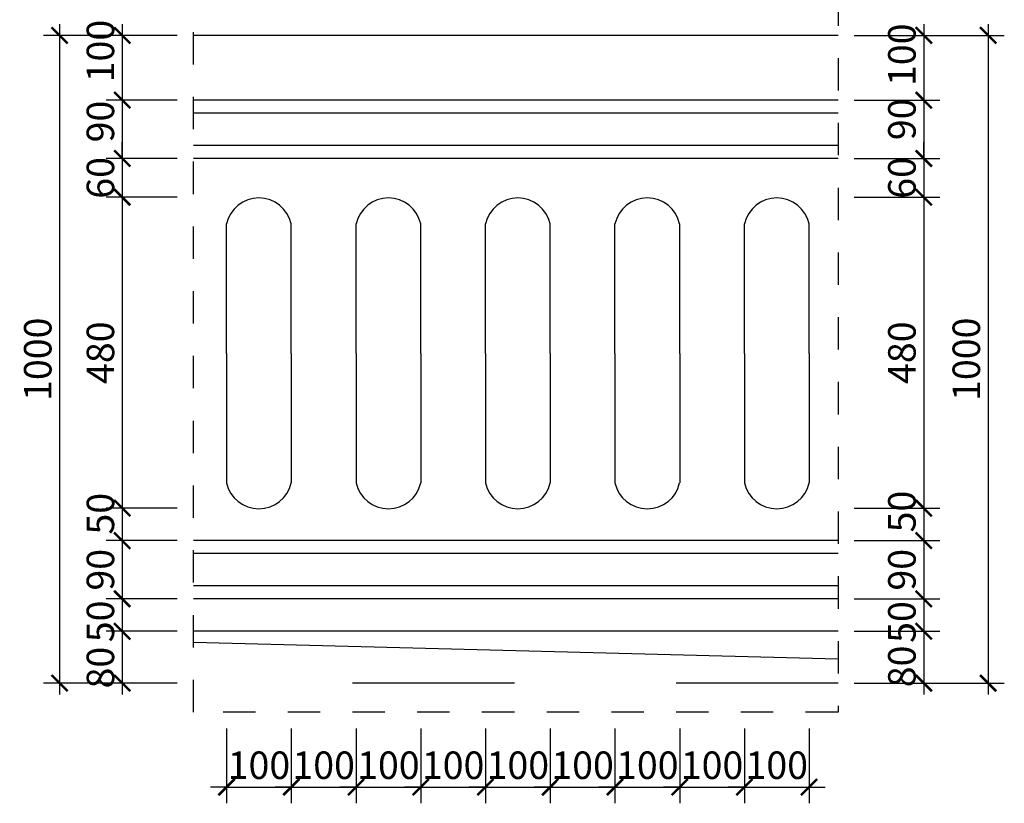
# Model space of a CAD drawing. Extents: x -113815 to 222185, y 305977 to 432202.
# Drawn here: x 142520 to 144041, y 311583 to 312793 of the extents above; entities that cross this region are included whole.
import ezdxf

# ---------------------------------------------------------------- set-up
doc = ezdxf.new("R2010")
doc.units = 0
doc.header["$LTSCALE"] = 1000
doc.header["$MEASUREMENT"] = 0
doc.linetypes.add('DASHED', pattern=[0.5, 0.25, -0.25])
doc.layers.get('0').update_dxf_attribs({"linetype": 'CONTINUOUS'})
doc.layers.get('DEFPOINTS').update_dxf_attribs({"linetype": 'CONTINUOUS'})
for name, color, linetype in [('2-CATTUONG', 2, 'CONTINUOUS'), ('4-THAYDAM', 4, 'CONTINUOUS'), ('7-THAY', 7, 'CONTINUOUS'), ('8-MANH', 8, 'CONTINUOUS'), ('9-THAYNHAT', 9, 'CONTINUOUS'), ('KHUAT', 8, 'DASHED'), ('KICHTHUOC', 1, 'CONTINUOUS')]:
    doc.layers.add(name, color=color, linetype=linetype)
doc.styles.add('KT', font='vnsimli.shx', dxfattribs={"width": 0.75})
doc.dimstyles.new('A3-1-200-25', dxfattribs={"dimscale": 25, "dimtxt": 1.7, "dimasz": 1, "dimexe": 1, "dimexo": 1, "dimgap": 0.5, "dimtad": 1, "dimdec": 0, "dimzin": 13, "dimdsep": 46, "dimtxsty": 'KT', "dimblk1": 'ARCHTICK', "dimblk2": 'ARCHTICK', "dimsah": 1, "dimcen": 0, "dimdle": 0.7, "dimclrd": 9, "dimclre": 8, "dimclrt": 3, "dimadec": 0, "dimazin": 0, "dimtfac": 1.222222, "dimtdec": 0, "dimtix": 1, "dimtmove": 2, "dimatfit": 3, "dimldrblk": 'ARCHTICK', "dimfxl": 0, "dimtolj": 1, "dimtzin": 13, "dimarcsym": 0})

# ---------------------------------------------------------------- blocks, each defined once
blk = doc.blocks.new('o lan can thang')
at = {"layer": '8-MANH'}
for p, q in [((638676.3, 385792.9), (638676.3, 385992.9)), ((638776.3, 385792.9), (638776.3, 385992.9)), ((638676.3, 385792.9), (638676.3, 385592.9)), ((638776.3, 385792.9), (638776.3, 385592.9))]:
    blk.add_line(p, q, dxfattribs=at)
for centre, start, end in [((638726.3, 385981.7), 12.6804, 167.3196), ((638726.3, 385604.2), 192.6804, 347.3196)]:
    blk.add_arc(centre, 51.2, start, end, dxfattribs=at)
blk = doc.blocks.new('_ARCHTICK')
at = {"color": 0, "linetype": 'ByBlock', "const_width": 0.15}
blk.add_lwpolyline([(-0.5, -0.5), (0.5, 0.5)], dxfattribs=at)
blk = doc.blocks.new('*D1157')
at = {"layer": 'DEFPOINTS', "color": 0}
for p in [(143784.5, 312768.7), (143784.5, 312668.7), (143917, 312668.7)]:
    blk.add_point(p, dxfattribs=at)
at = {"layer": 'KICHTHUOC', "color": 9, "lineweight": -2}
blk.add_line((143917, 312786.2), (143917, 312651.2), dxfattribs=at)
at = {"layer": 'KICHTHUOC', "color": 8, "lineweight": -2}
for p, q in [((143809.5, 312768.7), (143942, 312768.7)), ((143809.5, 312668.7), (143942, 312668.7))]:
    blk.add_line(p, q, dxfattribs=at)
at = {"layer": 'KICHTHUOC', "color": 9, "lineweight": -2, "xscale": 25, "yscale": 25, "zscale": 25}
for p, rotation in [((143917, 312768.7), 90), ((143917, 312668.7), 270)]:
    blk.add_blockref('_ARCHTICK', p, dxfattribs=dict(at, rotation=rotation))
at = {"layer": 'KICHTHUOC', "color": 3, "insert": (143883.2, 312738.8), "char_height": 42.5, "attachment_point": 5, "rotation": 90, "style": 'KT'}
blk.add_mtext('\\A1;100', dxfattribs=at)
blk = doc.blocks.new('*D1158')
at = {"layer": 'DEFPOINTS', "color": 0}
for p in [(143784.5, 312668.7), (143784.5, 312578.7), (143917, 312578.7)]:
    blk.add_point(p, dxfattribs=at)
at = {"layer": 'KICHTHUOC', "color": 9, "lineweight": -2}
blk.add_line((143917, 312686.2), (143917, 312561.2), dxfattribs=at)
at = {"layer": 'KICHTHUOC', "color": 8, "lineweight": -2}
for p, q in [((143809.5, 312668.7), (143942, 312668.7)), ((143809.5, 312578.7), (143942, 312578.7))]:
    blk.add_line(p, q, dxfattribs=at)
at = {"layer": 'KICHTHUOC', "color": 9, "lineweight": -2, "xscale": 25, "yscale": 25, "zscale": 25}
for p, rotation in [((143917, 312668.7), 90), ((143917, 312578.7), 270)]:
    blk.add_blockref('_ARCHTICK', p, dxfattribs=dict(at, rotation=rotation))
at = {"layer": 'KICHTHUOC', "color": 3, "insert": (143883.2, 312639.1), "char_height": 42.5, "attachment_point": 5, "rotation": 90, "style": 'KT'}
blk.add_mtext('\\A1;90', dxfattribs=at)
blk = doc.blocks.new('*D1159')
at = {"layer": 'DEFPOINTS', "color": 0}
for p in [(143784.5, 312578.7), (143784.5, 312518.8), (143917, 312518.8)]:
    blk.add_point(p, dxfattribs=at)
at = {"layer": 'KICHTHUOC', "color": 9, "lineweight": -2}
for p, q in [((143917, 312578.7), (143917, 312603.7)), ((143917, 312578.7), (143917, 312518.8)), ((143917, 312518.8), (143917, 312493.8))]:
    blk.add_line(p, q, dxfattribs=at)
at = {"layer": 'KICHTHUOC', "color": 8, "lineweight": -2}
for p, q in [((143809.5, 312578.7), (143942, 312578.7)), ((143809.5, 312518.8), (143942, 312518.8))]:
    blk.add_line(p, q, dxfattribs=at)
at = {"layer": 'KICHTHUOC', "color": 9, "lineweight": -2, "xscale": 25, "yscale": 25, "zscale": 25}
for p, rotation in [((143917, 312578.7), 270), ((143917, 312518.8), 90)]:
    blk.add_blockref('_ARCHTICK', p, dxfattribs=dict(at, rotation=rotation))
at = {"layer": 'KICHTHUOC', "color": 3, "insert": (143883.2, 312548.7), "char_height": 42.5, "attachment_point": 5, "rotation": 90, "style": 'KT'}
blk.add_mtext('\\A1;60', dxfattribs=at)
blk = doc.blocks.new('*D1160')
at = {"layer": 'DEFPOINTS', "color": 0}
for p in [(143784.5, 312518.8), (143784.5, 312038.8), (143917, 312038.8)]:
    blk.add_point(p, dxfattribs=at)
at = {"layer": 'KICHTHUOC', "color": 9, "lineweight": -2}
blk.add_line((143917, 312536.3), (143917, 312021.3), dxfattribs=at)
at = {"layer": 'KICHTHUOC', "color": 8, "lineweight": -2}
for p, q in [((143809.5, 312518.8), (143942, 312518.8)), ((143809.5, 312038.8), (143942, 312038.8))]:
    blk.add_line(p, q, dxfattribs=at)
at = {"layer": 'KICHTHUOC', "color": 9, "lineweight": -2, "xscale": 25, "yscale": 25, "zscale": 25}
for p, rotation in [((143917, 312518.8), 90), ((143917, 312038.8), 270)]:
    blk.add_blockref('_ARCHTICK', p, dxfattribs=dict(at, rotation=rotation))
at = {"layer": 'KICHTHUOC', "color": 3, "insert": (143883.2, 312278.8), "char_height": 42.5, "attachment_point": 5, "rotation": 90, "style": 'KT'}
blk.add_mtext('\\A1;480', dxfattribs=at)
blk = doc.blocks.new('*D1161')
at = {"layer": 'DEFPOINTS', "color": 0}
for p in [(143784.5, 312038.8), (143784.5, 311988.7), (143917, 311988.7)]:
    blk.add_point(p, dxfattribs=at)
at = {"layer": 'KICHTHUOC', "color": 9, "lineweight": -2}
blk.add_line((143917, 312056.3), (143917, 311971.2), dxfattribs=at)
at = {"layer": 'KICHTHUOC', "color": 8, "lineweight": -2}
for p, q in [((143809.5, 312038.8), (143942, 312038.8)), ((143809.5, 311988.7), (143942, 311988.7))]:
    blk.add_line(p, q, dxfattribs=at)
at = {"layer": 'KICHTHUOC', "color": 9, "lineweight": -2, "xscale": 25, "yscale": 25, "zscale": 25}
for p, rotation in [((143917, 312038.8), 90), ((143917, 311988.7), 270)]:
    blk.add_blockref('_ARCHTICK', p, dxfattribs=dict(at, rotation=rotation))
at = {"layer": 'KICHTHUOC', "color": 3, "insert": (143883.2, 312033.6), "char_height": 42.5, "attachment_point": 5, "rotation": 90, "style": 'KT'}
blk.add_mtext('\\A1;50', dxfattribs=at)
blk = doc.blocks.new('*D1162')
at = {"layer": 'DEFPOINTS', "color": 0}
for p in [(143784.5, 311988.7), (143784.5, 311898.7), (143917, 311898.7)]:
    blk.add_point(p, dxfattribs=at)
at = {"layer": 'KICHTHUOC', "color": 9, "lineweight": -2}
blk.add_line((143917, 312006.2), (143917, 311881.2), dxfattribs=at)
at = {"layer": 'KICHTHUOC', "color": 8, "lineweight": -2}
for p, q in [((143809.5, 311988.7), (143942, 311988.7)), ((143809.5, 311898.7), (143942, 311898.7))]:
    blk.add_line(p, q, dxfattribs=at)
at = {"layer": 'KICHTHUOC', "color": 9, "lineweight": -2, "xscale": 25, "yscale": 25, "zscale": 25}
for p, rotation in [((143917, 311988.7), 90), ((143917, 311898.7), 270)]:
    blk.add_blockref('_ARCHTICK', p, dxfattribs=dict(at, rotation=rotation))
at = {"layer": 'KICHTHUOC', "color": 3, "insert": (143883.2, 311943.7), "char_height": 42.5, "attachment_point": 5, "rotation": 90, "style": 'KT'}
blk.add_mtext('\\A1;90', dxfattribs=at)
blk = doc.blocks.new('*D1163')
at = {"layer": 'DEFPOINTS', "color": 0}
for p in [(143784.5, 311898.7), (143784.5, 311848.7), (143917, 311848.7)]:
    blk.add_point(p, dxfattribs=at)
at = {"layer": 'KICHTHUOC', "color": 9, "lineweight": -2}
blk.add_line((143917, 311916.2), (143917, 311831.2), dxfattribs=at)
at = {"layer": 'KICHTHUOC', "color": 8, "lineweight": -2}
for p, q in [((143809.5, 311898.7), (143942, 311898.7)), ((143809.5, 311848.7), (143942, 311848.7))]:
    blk.add_line(p, q, dxfattribs=at)
at = {"layer": 'KICHTHUOC', "color": 9, "lineweight": -2, "xscale": 25, "yscale": 25, "zscale": 25}
for p, rotation in [((143917, 311898.7), 90), ((143917, 311848.7), 270)]:
    blk.add_blockref('_ARCHTICK', p, dxfattribs=dict(at, rotation=rotation))
at = {"layer": 'KICHTHUOC', "color": 3, "insert": (143883.2, 311863), "char_height": 42.5, "attachment_point": 5, "rotation": 90, "style": 'KT'}
blk.add_mtext('\\A1;50', dxfattribs=at)
blk = doc.blocks.new('*D1164')
at = {"layer": 'DEFPOINTS', "color": 0}
for p in [(143784.5, 311848.7), (143784.5, 311768.7), (143917, 311768.7)]:
    blk.add_point(p, dxfattribs=at)
at = {"layer": 'KICHTHUOC', "color": 9, "lineweight": -2}
blk.add_line((143917, 311866.2), (143917, 311751.2), dxfattribs=at)
at = {"layer": 'KICHTHUOC', "color": 8, "lineweight": -2}
for p, q in [((143809.5, 311848.7), (143942, 311848.7)), ((143809.5, 311768.7), (143942, 311768.7))]:
    blk.add_line(p, q, dxfattribs=at)
at = {"layer": 'KICHTHUOC', "color": 9, "lineweight": -2, "xscale": 25, "yscale": 25, "zscale": 25}
for p, rotation in [((143917, 311848.7), 90), ((143917, 311768.7), 270)]:
    blk.add_blockref('_ARCHTICK', p, dxfattribs=dict(at, rotation=rotation))
at = {"layer": 'KICHTHUOC', "color": 3, "insert": (143883.2, 311794.5), "char_height": 42.5, "attachment_point": 5, "rotation": 90, "style": 'KT'}
blk.add_mtext('\\A1;80', dxfattribs=at)
blk = doc.blocks.new('*D1165')
at = {"layer": 'DEFPOINTS', "color": 0}
for p in [(143784.5, 312768.7), (143784.5, 311768.7), (144016.4, 311768.7)]:
    blk.add_point(p, dxfattribs=at)
at = {"layer": 'KICHTHUOC', "color": 9, "lineweight": -2}
blk.add_line((144016.4, 312786.2), (144016.4, 311751.2), dxfattribs=at)
at = {"layer": 'KICHTHUOC', "color": 8, "lineweight": -2}
for p, q in [((143809.5, 312768.7), (144041.4, 312768.7)), ((143809.5, 311768.7), (144041.4, 311768.7))]:
    blk.add_line(p, q, dxfattribs=at)
at = {"layer": 'KICHTHUOC', "color": 9, "lineweight": -2, "xscale": 25, "yscale": 25, "zscale": 25}
for p, rotation in [((144016.4, 312768.7), 90), ((144016.4, 311768.7), 270)]:
    blk.add_blockref('_ARCHTICK', p, dxfattribs=dict(at, rotation=rotation))
at = {"layer": 'KICHTHUOC', "color": 3, "insert": (143982.7, 312268.7), "char_height": 42.5, "attachment_point": 5, "rotation": 90, "style": 'KT'}
blk.add_mtext('\\A1;1000', dxfattribs=at)
blk = doc.blocks.new('*D1166')
at = {"layer": 'DEFPOINTS', "color": 0}
for p in [(142788.8, 312768.7), (142678.7, 312668.7), (142788.8, 312668.7)]:
    blk.add_point(p, dxfattribs=at)
at = {"layer": 'KICHTHUOC', "color": 9, "lineweight": -2}
blk.add_line((142678.7, 312786.2), (142678.7, 312651.2), dxfattribs=at)
at = {"layer": 'KICHTHUOC', "color": 8, "lineweight": -2}
for p, q in [((142763.8, 312768.7), (142653.7, 312768.7)), ((142763.8, 312668.7), (142653.7, 312668.7))]:
    blk.add_line(p, q, dxfattribs=at)
at = {"layer": 'KICHTHUOC', "color": 9, "lineweight": -2, "xscale": 25, "yscale": 25, "zscale": 25}
for p, rotation in [((142678.7, 312768.7), 90), ((142678.7, 312668.7), 270)]:
    blk.add_blockref('_ARCHTICK', p, dxfattribs=dict(at, rotation=rotation))
at = {"layer": 'KICHTHUOC', "color": 3, "insert": (142645, 312744.5), "char_height": 42.5, "attachment_point": 5, "rotation": 90, "style": 'KT'}
blk.add_mtext('\\A1;100', dxfattribs=at)
blk = doc.blocks.new('*D1167')
at = {"layer": 'DEFPOINTS', "color": 0}
for p in [(142788.8, 312668.7), (142678.7, 312578.7), (142788.8, 312578.7)]:
    blk.add_point(p, dxfattribs=at)
at = {"layer": 'KICHTHUOC', "color": 9, "lineweight": -2}
blk.add_line((142678.7, 312686.2), (142678.7, 312561.2), dxfattribs=at)
at = {"layer": 'KICHTHUOC', "color": 8, "lineweight": -2}
for p, q in [((142763.8, 312668.7), (142653.7, 312668.7)), ((142763.8, 312578.7), (142653.7, 312578.7))]:
    blk.add_line(p, q, dxfattribs=at)
at = {"layer": 'KICHTHUOC', "color": 9, "lineweight": -2, "xscale": 25, "yscale": 25, "zscale": 25}
for p, rotation in [((142678.7, 312668.7), 90), ((142678.7, 312578.7), 270)]:
    blk.add_blockref('_ARCHTICK', p, dxfattribs=dict(at, rotation=rotation))
at = {"layer": 'KICHTHUOC', "color": 3, "insert": (142645, 312635.7), "char_height": 42.5, "attachment_point": 5, "rotation": 90, "style": 'KT'}
blk.add_mtext('\\A1;90', dxfattribs=at)
blk = doc.blocks.new('*D1168')
at = {"layer": 'DEFPOINTS', "color": 0}
for p in [(142788.8, 312578.7), (142678.7, 312518.8), (142788.8, 312518.8)]:
    blk.add_point(p, dxfattribs=at)
at = {"layer": 'KICHTHUOC', "color": 9, "lineweight": -2}
for p, q in [((142678.7, 312578.7), (142678.7, 312603.7)), ((142678.7, 312578.7), (142678.7, 312518.8)), ((142678.7, 312518.8), (142678.7, 312493.8))]:
    blk.add_line(p, q, dxfattribs=at)
at = {"layer": 'KICHTHUOC', "color": 8, "lineweight": -2}
for p, q in [((142763.8, 312578.7), (142653.7, 312578.7)), ((142763.8, 312518.8), (142653.7, 312518.8))]:
    blk.add_line(p, q, dxfattribs=at)
at = {"layer": 'KICHTHUOC', "color": 9, "lineweight": -2, "xscale": 25, "yscale": 25, "zscale": 25}
for p, rotation in [((142678.7, 312578.7), 270), ((142678.7, 312518.8), 90)]:
    blk.add_blockref('_ARCHTICK', p, dxfattribs=dict(at, rotation=rotation))
at = {"layer": 'KICHTHUOC', "color": 3, "insert": (142645, 312548.7), "char_height": 42.5, "attachment_point": 5, "rotation": 90, "style": 'KT'}
blk.add_mtext('\\A1;60', dxfattribs=at)
blk = doc.blocks.new('*D1169')
at = {"layer": 'DEFPOINTS', "color": 0}
for p in [(142788.8, 312518.8), (142678.7, 312038.8), (142788.8, 312038.8)]:
    blk.add_point(p, dxfattribs=at)
at = {"layer": 'KICHTHUOC', "color": 9, "lineweight": -2}
blk.add_line((142678.7, 312536.3), (142678.7, 312021.3), dxfattribs=at)
at = {"layer": 'KICHTHUOC', "color": 8, "lineweight": -2}
for p, q in [((142763.8, 312518.8), (142653.7, 312518.8)), ((142763.8, 312038.8), (142653.7, 312038.8))]:
    blk.add_line(p, q, dxfattribs=at)
at = {"layer": 'KICHTHUOC', "color": 9, "lineweight": -2, "xscale": 25, "yscale": 25, "zscale": 25}
for p, rotation in [((142678.7, 312518.8), 90), ((142678.7, 312038.8), 270)]:
    blk.add_blockref('_ARCHTICK', p, dxfattribs=dict(at, rotation=rotation))
at = {"layer": 'KICHTHUOC', "color": 3, "insert": (142645, 312278.8), "char_height": 42.5, "attachment_point": 5, "rotation": 90, "style": 'KT'}
blk.add_mtext('\\A1;480', dxfattribs=at)
blk = doc.blocks.new('*D1170')
at = {"layer": 'DEFPOINTS', "color": 0}
for p in [(142788.8, 312038.8), (142678.7, 311988.7), (142788.8, 311988.7)]:
    blk.add_point(p, dxfattribs=at)
at = {"layer": 'KICHTHUOC', "color": 9, "lineweight": -2}
blk.add_line((142678.7, 312056.3), (142678.7, 311971.2), dxfattribs=at)
at = {"layer": 'KICHTHUOC', "color": 8, "lineweight": -2}
for p, q in [((142763.8, 312038.8), (142653.7, 312038.8)), ((142763.8, 311988.7), (142653.7, 311988.7))]:
    blk.add_line(p, q, dxfattribs=at)
at = {"layer": 'KICHTHUOC', "color": 9, "lineweight": -2, "xscale": 25, "yscale": 25, "zscale": 25}
for p, rotation in [((142678.7, 312038.8), 90), ((142678.7, 311988.7), 270)]:
    blk.add_blockref('_ARCHTICK', p, dxfattribs=dict(at, rotation=rotation))
at = {"layer": 'KICHTHUOC', "color": 3, "insert": (142645, 312030.2), "char_height": 42.5, "attachment_point": 5, "rotation": 90, "style": 'KT'}
blk.add_mtext('\\A1;50', dxfattribs=at)
blk = doc.blocks.new('*D1171')
at = {"layer": 'DEFPOINTS', "color": 0}
for p in [(142788.8, 311988.7), (142678.7, 311898.7), (142788.8, 311898.7)]:
    blk.add_point(p, dxfattribs=at)
at = {"layer": 'KICHTHUOC', "color": 9, "lineweight": -2}
blk.add_line((142678.7, 312006.2), (142678.7, 311881.2), dxfattribs=at)
at = {"layer": 'KICHTHUOC', "color": 8, "lineweight": -2}
for p, q in [((142763.8, 311988.7), (142653.7, 311988.7)), ((142763.8, 311898.7), (142653.7, 311898.7))]:
    blk.add_line(p, q, dxfattribs=at)
at = {"layer": 'KICHTHUOC', "color": 9, "lineweight": -2, "xscale": 25, "yscale": 25, "zscale": 25}
for p, rotation in [((142678.7, 311988.7), 90), ((142678.7, 311898.7), 270)]:
    blk.add_blockref('_ARCHTICK', p, dxfattribs=dict(at, rotation=rotation))
at = {"layer": 'KICHTHUOC', "color": 3, "insert": (142645, 311943.7), "char_height": 42.5, "attachment_point": 5, "rotation": 90, "style": 'KT'}
blk.add_mtext('\\A1;90', dxfattribs=at)
blk = doc.blocks.new('*D1172')
at = {"layer": 'DEFPOINTS', "color": 0}
for p in [(142788.8, 311898.7), (142678.7, 311848.7), (142788.8, 311848.7)]:
    blk.add_point(p, dxfattribs=at)
at = {"layer": 'KICHTHUOC', "color": 9, "lineweight": -2}
blk.add_line((142678.7, 311916.2), (142678.7, 311831.2), dxfattribs=at)
at = {"layer": 'KICHTHUOC', "color": 8, "lineweight": -2}
for p, q in [((142763.8, 311898.7), (142653.7, 311898.7)), ((142763.8, 311848.7), (142653.7, 311848.7))]:
    blk.add_line(p, q, dxfattribs=at)
at = {"layer": 'KICHTHUOC', "color": 9, "lineweight": -2, "xscale": 25, "yscale": 25, "zscale": 25}
for p, rotation in [((142678.7, 311898.7), 90), ((142678.7, 311848.7), 270)]:
    blk.add_blockref('_ARCHTICK', p, dxfattribs=dict(at, rotation=rotation))
at = {"layer": 'KICHTHUOC', "color": 3, "insert": (142645, 311864), "char_height": 42.5, "attachment_point": 5, "rotation": 90, "style": 'KT'}
blk.add_mtext('\\A1;50', dxfattribs=at)
blk = doc.blocks.new('*D1173')
at = {"layer": 'DEFPOINTS', "color": 0}
for p in [(142788.8, 311848.7), (142678.7, 311768.7), (142788.8, 311768.7)]:
    blk.add_point(p, dxfattribs=at)
at = {"layer": 'KICHTHUOC', "color": 9, "lineweight": -2}
blk.add_line((142678.7, 311866.2), (142678.7, 311751.2), dxfattribs=at)
at = {"layer": 'KICHTHUOC', "color": 8, "lineweight": -2}
for p, q in [((142763.8, 311848.7), (142653.7, 311848.7)), ((142763.8, 311768.7), (142653.7, 311768.7))]:
    blk.add_line(p, q, dxfattribs=at)
at = {"layer": 'KICHTHUOC', "color": 9, "lineweight": -2, "xscale": 25, "yscale": 25, "zscale": 25}
for p, rotation in [((142678.7, 311848.7), 90), ((142678.7, 311768.7), 270)]:
    blk.add_blockref('_ARCHTICK', p, dxfattribs=dict(at, rotation=rotation))
at = {"layer": 'KICHTHUOC', "color": 3, "insert": (142645, 311792.6), "char_height": 42.5, "attachment_point": 5, "rotation": 90, "style": 'KT'}
blk.add_mtext('\\A1;80', dxfattribs=at)
blk = doc.blocks.new('*D1183')
at = {"layer": 'DEFPOINTS', "color": 0}
for p in [(142839.9, 311723.8), (142939.9, 311723.8), (142939.9, 311608.2)]:
    blk.add_point(p, dxfattribs=at)
at = {"layer": 'KICHTHUOC', "color": 8, "lineweight": -2}
for p, q in [((142839.9, 311698.8), (142839.9, 311583.2)), ((142939.9, 311698.8), (142939.9, 311583.2))]:
    blk.add_line(p, q, dxfattribs=at)
at = {"layer": 'KICHTHUOC', "color": 9, "lineweight": -2}
for p, q in [((142839.9, 311608.2), (142814.9, 311608.2)), ((142839.9, 311608.2), (142939.9, 311608.2)), ((142939.9, 311608.2), (142964.9, 311608.2))]:
    blk.add_line(p, q, dxfattribs=at)
at = {"layer": 'KICHTHUOC', "color": 9, "lineweight": -2, "xscale": 25, "yscale": 25, "zscale": 25}
blk.add_blockref('_ARCHTICK', (142839.9, 311608.2), dxfattribs=at)
at = {"layer": 'KICHTHUOC', "color": 9, "lineweight": -2, "xscale": 25, "yscale": 25, "zscale": 25, "rotation": 180}
blk.add_blockref('_ARCHTICK', (142939.9, 311608.2), dxfattribs=at)
at = {"layer": 'KICHTHUOC', "color": 3, "insert": (142889.9, 311641.9), "char_height": 42.5, "attachment_point": 5, "style": 'KT'}
blk.add_mtext('\\A1;100', dxfattribs=at)
blk = doc.blocks.new('*D1184')
at = {"layer": 'DEFPOINTS', "color": 0}
for p in [(142939.9, 311723.8), (143039.9, 311723.8), (143039.9, 311608.2)]:
    blk.add_point(p, dxfattribs=at)
at = {"layer": 'KICHTHUOC', "color": 8, "lineweight": -2}
for p, q in [((142939.9, 311698.8), (142939.9, 311583.2)), ((143039.9, 311698.8), (143039.9, 311583.2))]:
    blk.add_line(p, q, dxfattribs=at)
at = {"layer": 'KICHTHUOC', "color": 9, "lineweight": -2}
for p, q in [((142939.9, 311608.2), (142914.9, 311608.2)), ((142939.9, 311608.2), (143039.9, 311608.2)), ((143039.9, 311608.2), (143064.9, 311608.2))]:
    blk.add_line(p, q, dxfattribs=at)
at = {"layer": 'KICHTHUOC', "color": 9, "lineweight": -2, "xscale": 25, "yscale": 25, "zscale": 25}
blk.add_blockref('_ARCHTICK', (142939.9, 311608.2), dxfattribs=at)
at = {"layer": 'KICHTHUOC', "color": 9, "lineweight": -2, "xscale": 25, "yscale": 25, "zscale": 25, "rotation": 180}
blk.add_blockref('_ARCHTICK', (143039.9, 311608.2), dxfattribs=at)
at = {"layer": 'KICHTHUOC', "color": 3, "insert": (142989.9, 311641.9), "char_height": 42.5, "attachment_point": 5, "style": 'KT'}
blk.add_mtext('\\A1;100', dxfattribs=at)
blk = doc.blocks.new('*D1185')
at = {"layer": 'DEFPOINTS', "color": 0}
for p in [(143039.9, 311723.8), (143139.9, 311723.8), (143139.9, 311608.2)]:
    blk.add_point(p, dxfattribs=at)
at = {"layer": 'KICHTHUOC', "color": 8, "lineweight": -2}
for p, q in [((143039.9, 311698.8), (143039.9, 311583.2)), ((143139.9, 311698.8), (143139.9, 311583.2))]:
    blk.add_line(p, q, dxfattribs=at)
at = {"layer": 'KICHTHUOC', "color": 9, "lineweight": -2}
for p, q in [((143039.9, 311608.2), (143014.9, 311608.2)), ((143039.9, 311608.2), (143139.9, 311608.2)), ((143139.9, 311608.2), (143164.9, 311608.2))]:
    blk.add_line(p, q, dxfattribs=at)
at = {"layer": 'KICHTHUOC', "color": 9, "lineweight": -2, "xscale": 25, "yscale": 25, "zscale": 25}
blk.add_blockref('_ARCHTICK', (143039.9, 311608.2), dxfattribs=at)
at = {"layer": 'KICHTHUOC', "color": 9, "lineweight": -2, "xscale": 25, "yscale": 25, "zscale": 25, "rotation": 180}
blk.add_blockref('_ARCHTICK', (143139.9, 311608.2), dxfattribs=at)
at = {"layer": 'KICHTHUOC', "color": 3, "insert": (143089.9, 311641.9), "char_height": 42.5, "attachment_point": 5, "style": 'KT'}
blk.add_mtext('\\A1;100', dxfattribs=at)
blk = doc.blocks.new('*D1186')
at = {"layer": 'DEFPOINTS', "color": 0}
for p in [(143139.9, 311723.8), (143239.9, 311723.8), (143239.9, 311608.2)]:
    blk.add_point(p, dxfattribs=at)
at = {"layer": 'KICHTHUOC', "color": 8, "lineweight": -2}
for p, q in [((143139.9, 311698.8), (143139.9, 311583.2)), ((143239.9, 311698.8), (143239.9, 311583.2))]:
    blk.add_line(p, q, dxfattribs=at)
at = {"layer": 'KICHTHUOC', "color": 9, "lineweight": -2}
for p, q in [((143139.9, 311608.2), (143114.9, 311608.2)), ((143139.9, 311608.2), (143239.9, 311608.2)), ((143239.9, 311608.2), (143264.9, 311608.2))]:
    blk.add_line(p, q, dxfattribs=at)
at = {"layer": 'KICHTHUOC', "color": 9, "lineweight": -2, "xscale": 25, "yscale": 25, "zscale": 25}
blk.add_blockref('_ARCHTICK', (143139.9, 311608.2), dxfattribs=at)
at = {"layer": 'KICHTHUOC', "color": 9, "lineweight": -2, "xscale": 25, "yscale": 25, "zscale": 25, "rotation": 180}
blk.add_blockref('_ARCHTICK', (143239.9, 311608.2), dxfattribs=at)
at = {"layer": 'KICHTHUOC', "color": 3, "insert": (143189.9, 311641.9), "char_height": 42.5, "attachment_point": 5, "style": 'KT'}
blk.add_mtext('\\A1;100', dxfattribs=at)
blk = doc.blocks.new('*D1187')
at = {"layer": 'DEFPOINTS', "color": 0}
for p in [(143239.9, 311723.8), (143339.9, 311723.8), (143339.9, 311608.2)]:
    blk.add_point(p, dxfattribs=at)
at = {"layer": 'KICHTHUOC', "color": 8, "lineweight": -2}
for p, q in [((143239.9, 311698.8), (143239.9, 311583.2)), ((143339.9, 311698.8), (143339.9, 311583.2))]:
    blk.add_line(p, q, dxfattribs=at)
at = {"layer": 'KICHTHUOC', "color": 9, "lineweight": -2}
for p, q in [((143239.9, 311608.2), (143214.9, 311608.2)), ((143239.9, 311608.2), (143339.9, 311608.2)), ((143339.9, 311608.2), (143364.9, 311608.2))]:
    blk.add_line(p, q, dxfattribs=at)
at = {"layer": 'KICHTHUOC', "color": 9, "lineweight": -2, "xscale": 25, "yscale": 25, "zscale": 25}
blk.add_blockref('_ARCHTICK', (143239.9, 311608.2), dxfattribs=at)
at = {"layer": 'KICHTHUOC', "color": 9, "lineweight": -2, "xscale": 25, "yscale": 25, "zscale": 25, "rotation": 180}
blk.add_blockref('_ARCHTICK', (143339.9, 311608.2), dxfattribs=at)
at = {"layer": 'KICHTHUOC', "color": 3, "insert": (143289.9, 311641.9), "char_height": 42.5, "attachment_point": 5, "style": 'KT'}
blk.add_mtext('\\A1;100', dxfattribs=at)
blk = doc.blocks.new('*D1188')
at = {"layer": 'DEFPOINTS', "color": 0}
for p in [(143339.9, 311723.8), (143439.9, 311723.8), (143439.9, 311608.2)]:
    blk.add_point(p, dxfattribs=at)
at = {"layer": 'KICHTHUOC', "color": 8, "lineweight": -2}
for p, q in [((143339.9, 311698.8), (143339.9, 311583.2)), ((143439.9, 311698.8), (143439.9, 311583.2))]:
    blk.add_line(p, q, dxfattribs=at)
at = {"layer": 'KICHTHUOC', "color": 9, "lineweight": -2}
for p, q in [((143339.9, 311608.2), (143314.9, 311608.2)), ((143339.9, 311608.2), (143439.9, 311608.2)), ((143439.9, 311608.2), (143464.9, 311608.2))]:
    blk.add_line(p, q, dxfattribs=at)
at = {"layer": 'KICHTHUOC', "color": 9, "lineweight": -2, "xscale": 25, "yscale": 25, "zscale": 25}
blk.add_blockref('_ARCHTICK', (143339.9, 311608.2), dxfattribs=at)
at = {"layer": 'KICHTHUOC', "color": 9, "lineweight": -2, "xscale": 25, "yscale": 25, "zscale": 25, "rotation": 180}
blk.add_blockref('_ARCHTICK', (143439.9, 311608.2), dxfattribs=at)
at = {"layer": 'KICHTHUOC', "color": 3, "insert": (143389.9, 311641.9), "char_height": 42.5, "attachment_point": 5, "style": 'KT'}
blk.add_mtext('\\A1;100', dxfattribs=at)
blk = doc.blocks.new('*D1189')
at = {"layer": 'DEFPOINTS', "color": 0}
for p in [(143439.9, 311723.8), (143539.9, 311723.8), (143539.9, 311608.2)]:
    blk.add_point(p, dxfattribs=at)
at = {"layer": 'KICHTHUOC', "color": 8, "lineweight": -2}
for p, q in [((143439.9, 311698.8), (143439.9, 311583.2)), ((143539.9, 311698.8), (143539.9, 311583.2))]:
    blk.add_line(p, q, dxfattribs=at)
at = {"layer": 'KICHTHUOC', "color": 9, "lineweight": -2}
for p, q in [((143439.9, 311608.2), (143414.9, 311608.2)), ((143439.9, 311608.2), (143539.9, 311608.2)), ((143539.9, 311608.2), (143564.9, 311608.2))]:
    blk.add_line(p, q, dxfattribs=at)
at = {"layer": 'KICHTHUOC', "color": 9, "lineweight": -2, "xscale": 25, "yscale": 25, "zscale": 25}
blk.add_blockref('_ARCHTICK', (143439.9, 311608.2), dxfattribs=at)
at = {"layer": 'KICHTHUOC', "color": 9, "lineweight": -2, "xscale": 25, "yscale": 25, "zscale": 25, "rotation": 180}
blk.add_blockref('_ARCHTICK', (143539.9, 311608.2), dxfattribs=at)
at = {"layer": 'KICHTHUOC', "color": 3, "insert": (143489.9, 311641.9), "char_height": 42.5, "attachment_point": 5, "style": 'KT'}
blk.add_mtext('\\A1;100', dxfattribs=at)
blk = doc.blocks.new('*D1190')
at = {"layer": 'DEFPOINTS', "color": 0}
for p in [(143539.9, 311723.8), (143639.9, 311723.8), (143639.9, 311608.2)]:
    blk.add_point(p, dxfattribs=at)
at = {"layer": 'KICHTHUOC', "color": 8, "lineweight": -2}
for p, q in [((143539.9, 311698.8), (143539.9, 311583.2)), ((143639.9, 311698.8), (143639.9, 311583.2))]:
    blk.add_line(p, q, dxfattribs=at)
at = {"layer": 'KICHTHUOC', "color": 9, "lineweight": -2}
for p, q in [((143539.9, 311608.2), (143514.9, 311608.2)), ((143539.9, 311608.2), (143639.9, 311608.2)), ((143639.9, 311608.2), (143664.9, 311608.2))]:
    blk.add_line(p, q, dxfattribs=at)
at = {"layer": 'KICHTHUOC', "color": 9, "lineweight": -2, "xscale": 25, "yscale": 25, "zscale": 25}
blk.add_blockref('_ARCHTICK', (143539.9, 311608.2), dxfattribs=at)
at = {"layer": 'KICHTHUOC', "color": 9, "lineweight": -2, "xscale": 25, "yscale": 25, "zscale": 25, "rotation": 180}
blk.add_blockref('_ARCHTICK', (143639.9, 311608.2), dxfattribs=at)
at = {"layer": 'KICHTHUOC', "color": 3, "insert": (143589.9, 311641.9), "char_height": 42.5, "attachment_point": 5, "style": 'KT'}
blk.add_mtext('\\A1;100', dxfattribs=at)
blk = doc.blocks.new('*D1191')
at = {"layer": 'DEFPOINTS', "color": 0}
for p in [(143639.9, 311723.8), (143739.9, 311723.8), (143739.9, 311608.2)]:
    blk.add_point(p, dxfattribs=at)
at = {"layer": 'KICHTHUOC', "color": 8, "lineweight": -2}
for p, q in [((143639.9, 311698.8), (143639.9, 311583.2)), ((143739.9, 311698.8), (143739.9, 311583.2))]:
    blk.add_line(p, q, dxfattribs=at)
at = {"layer": 'KICHTHUOC', "color": 9, "lineweight": -2}
for p, q in [((143639.9, 311608.2), (143614.9, 311608.2)), ((143639.9, 311608.2), (143739.9, 311608.2)), ((143739.9, 311608.2), (143764.9, 311608.2))]:
    blk.add_line(p, q, dxfattribs=at)
at = {"layer": 'KICHTHUOC', "color": 9, "lineweight": -2, "xscale": 25, "yscale": 25, "zscale": 25}
blk.add_blockref('_ARCHTICK', (143639.9, 311608.2), dxfattribs=at)
at = {"layer": 'KICHTHUOC', "color": 9, "lineweight": -2, "xscale": 25, "yscale": 25, "zscale": 25, "rotation": 180}
blk.add_blockref('_ARCHTICK', (143739.9, 311608.2), dxfattribs=at)
at = {"layer": 'KICHTHUOC', "color": 3, "insert": (143689.9, 311641.9), "char_height": 42.5, "attachment_point": 5, "style": 'KT'}
blk.add_mtext('\\A1;100', dxfattribs=at)
blk = doc.blocks.new('*D1192')
at = {"layer": 'DEFPOINTS', "color": 0}
for p in [(142788.8, 312768.7), (142582, 311768.7), (142788.8, 311768.7)]:
    blk.add_point(p, dxfattribs=at)
at = {"layer": 'KICHTHUOC', "color": 9, "lineweight": -2}
blk.add_line((142582, 312786.2), (142582, 311751.2), dxfattribs=at)
at = {"layer": 'KICHTHUOC', "color": 8, "lineweight": -2}
for p, q in [((142763.8, 312768.7), (142557, 312768.7)), ((142763.8, 311768.7), (142557, 311768.7))]:
    blk.add_line(p, q, dxfattribs=at)
at = {"layer": 'KICHTHUOC', "color": 9, "lineweight": -2, "xscale": 25, "yscale": 25, "zscale": 25}
for p, rotation in [((142582, 312768.7), 90), ((142582, 311768.7), 270)]:
    blk.add_blockref('_ARCHTICK', p, dxfattribs=dict(at, rotation=rotation))
at = {"layer": 'KICHTHUOC', "color": 3, "insert": (142548.2, 312268.7), "char_height": 42.5, "attachment_point": 5, "rotation": 90, "style": 'KT'}
blk.add_mtext('\\A1;1000', dxfattribs=at)

msp = doc.modelspace()

# ---------------------------------------------------------------- linework, layer by layer
at = {"layer": '2-CATTUONG'}
msp.add_lwpolyline([(143784.5, 311805.8), (142788.8, 311831.5)], dxfattribs=at)
at = {"layer": '4-THAYDAM'}
msp.add_line((143784.5, 312768.7), (142788.8, 312768.7), dxfattribs=at)
at = {"layer": '7-THAY'}
msp.add_line((143784.5, 312668.7), (142788.8, 312668.7), dxfattribs=at)
at = {"layer": '8-MANH'}
for p, q in [((143784.5, 312648.7), (142788.8, 312648.7)), ((143784.5, 312598.7), (142788.8, 312598.7)), ((143784.5, 312578.7), (142788.8, 312578.7)), ((143784.5, 311988.7), (142788.8, 311988.7)), ((143784.5, 311968.7), (142788.8, 311968.7)), ((143784.5, 311918.7), (142788.8, 311918.7))]:
    msp.add_line(p, q, dxfattribs=at)
at = {"layer": '9-THAYNHAT'}
for p, q in [((143784.5, 311898.7), (142788.8, 311898.7)), ((143784.5, 311848.7), (142788.8, 311848.7))]:
    msp.add_line(p, q, dxfattribs=at)
at = {"layer": 'KHUAT'}
msp.add_line((143784.5, 311768.7), (142788.8, 311768.7), dxfattribs=at)
at = {"layer": 'KICHTHUOC', "linetype": 'DASHED', "ltscale": 0.2}
msp.add_lwpolyline([(142788.8, 312833.6), (143784.5, 312833.6), (143784.5, 311723.8), (142788.8, 311723.8)], close=True, dxfattribs=at)

# ---------------------------------------------------------------- block references
at = {"layer": '8-MANH'}
for p in [(-495836.4, -73515.2), (-495636.4, -73515.2), (-495436.4, -73515.2), (-495236.4, -73515.2), (-495036.4, -73515.2)]:
    msp.add_blockref('o lan can thang', p, dxfattribs=at)

# ---------------------------------------------------------------- dimensions: what is measured, and where the dimension line sits
at = {"layer": 'KICHTHUOC'}
for base, p1, p2, picture, middle in [((142582, 311768.7), (142788.8, 312768.7), (142788.8, 311768.7), '*D1192', (142548.2, 312268.7)), ((144016.4, 311768.7), (143784.5, 312768.7), (143784.5, 311768.7), '*D1165', (143982.7, 312268.7)), ((142678.7, 312518.8), (142788.8, 312578.7), (142788.8, 312518.8), '*D1168', (142645, 312548.7)), ((143917, 312518.8), (143784.5, 312578.7), (143784.5, 312518.8), '*D1159', (143883.2, 312548.7)), ((142678.7, 312038.8), (142788.8, 312518.8), (142788.8, 312038.8), '*D1169', (142645, 312278.8)), ((143917, 312038.8), (143784.5, 312518.8), (143784.5, 312038.8), '*D1160', (143883.2, 312278.8)), ((142678.7, 311898.7), (142788.8, 311988.7), (142788.8, 311898.7), '*D1171', (142645, 311943.7)), ((143917, 311898.7), (143784.5, 311988.7), (143784.5, 311898.7), '*D1162', (143883.2, 311943.7))]:
    dim = msp.add_linear_dim(base=base, p1=p1, p2=p2, angle=90, dimstyle='A3-1-200-25', dxfattribs=at)
    dim.commit()
    dim.dimension.update_dxf_attribs({"geometry": picture, "text_midpoint": middle})
for base, p1, p2, picture, middle in [((142678.7, 312668.7), (142788.8, 312768.7), (142788.8, 312668.7), '*D1166', (142645, 312744.5)), ((143917, 312668.7), (143784.5, 312768.7), (143784.5, 312668.7), '*D1157', (143883.2, 312738.8)), ((142678.7, 312578.7), (142788.8, 312668.7), (142788.8, 312578.7), '*D1167', (142645, 312635.7)), ((143917, 312578.7), (143784.5, 312668.7), (143784.5, 312578.7), '*D1158', (143883.2, 312639.1)), ((142678.7, 311988.7), (142788.8, 312038.8), (142788.8, 311988.7), '*D1170', (142645, 312030.2)), ((143917, 311988.7), (143784.5, 312038.8), (143784.5, 311988.7), '*D1161', (143883.2, 312033.6)), ((142678.7, 311848.7), (142788.8, 311898.7), (142788.8, 311848.7), '*D1172', (142645, 311864)), ((143917, 311848.7), (143784.5, 311898.7), (143784.5, 311848.7), '*D1163', (143883.2, 311863)), ((142678.7, 311768.7), (142788.8, 311848.7), (142788.8, 311768.7), '*D1173', (142645, 311792.6)), ((143917, 311768.7), (143784.5, 311848.7), (143784.5, 311768.7), '*D1164', (143883.2, 311794.5))]:
    dim = msp.add_linear_dim(base=base, p1=p1, p2=p2, angle=90, dimstyle='A3-1-200-25', dxfattribs=at)
    dim.commit()
    dim.dimension.update_dxf_attribs({"geometry": picture, "text_midpoint": middle, "dimtype": 160})
for base, p1, p2, picture, middle in [((142939.9, 311608.2), (142839.9, 311723.8), (142939.9, 311723.8), '*D1183', (142889.9, 311641.9)), ((143039.9, 311608.2), (142939.9, 311723.8), (143039.9, 311723.8), '*D1184', (142989.9, 311641.9)), ((143139.9, 311608.2), (143039.9, 311723.8), (143139.9, 311723.8), '*D1185', (143089.9, 311641.9)), ((143239.9, 311608.2), (143139.9, 311723.8), (143239.9, 311723.8), '*D1186', (143189.9, 311641.9)), ((143339.9, 311608.2), (143239.9, 311723.8), (143339.9, 311723.8), '*D1187', (143289.9, 311641.9)), ((143439.9, 311608.2), (143339.9, 311723.8), (143439.9, 311723.8), '*D1188', (143389.9, 311641.9)), ((143539.9, 311608.2), (143439.9, 311723.8), (143539.9, 311723.8), '*D1189', (143489.9, 311641.9)), ((143639.9, 311608.2), (143539.9, 311723.8), (143639.9, 311723.8), '*D1190', (143589.9, 311641.9)), ((143739.9, 311608.2), (143639.9, 311723.8), (143739.9, 311723.8), '*D1191', (143689.9, 311641.9))]:
    dim = msp.add_linear_dim(base=base, p1=p1, p2=p2, dimstyle='A3-1-200-25', dxfattribs=at)
    dim.commit()
    dim.dimension.update_dxf_attribs({"geometry": picture, "text_midpoint": middle})

doc.saveas('drawing.dxf')
